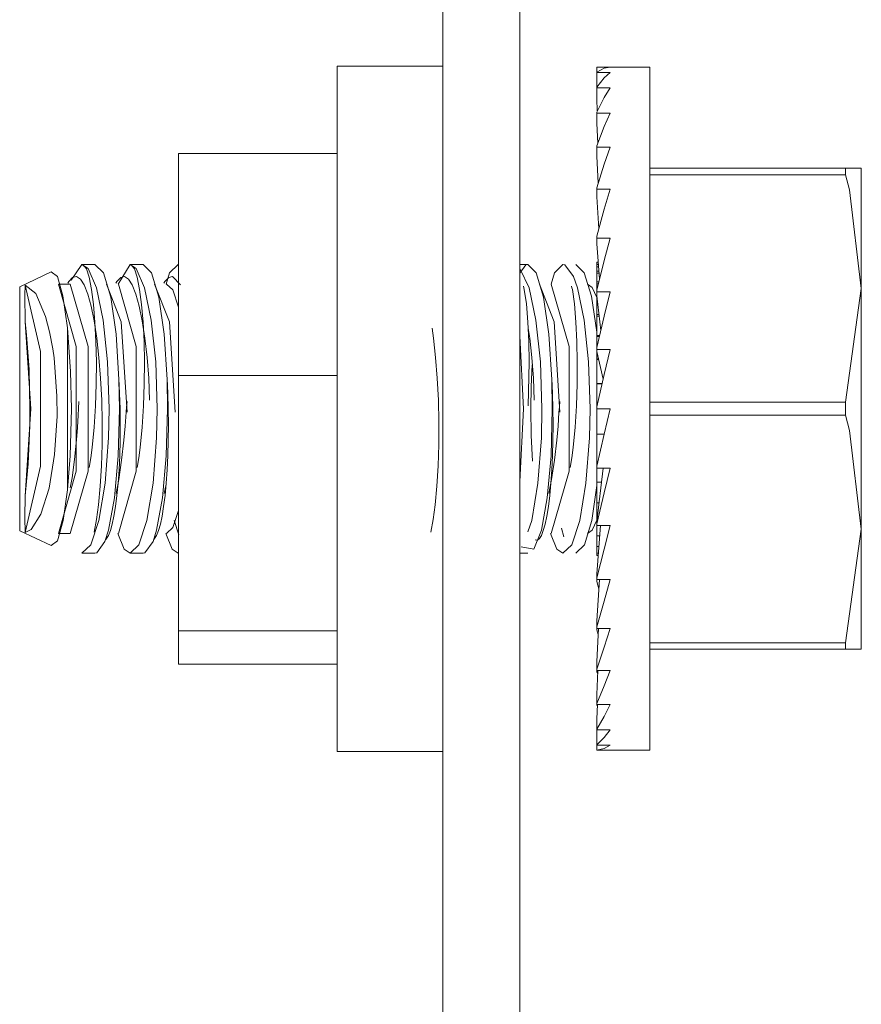
# Model space of a CAD drawing. Units: inches. Extents: x 111 to 409, y 39 to 222.
# Drawn here: x 232 to 233, y 219 to 220 of the extents above; entities that cross this region are included whole.
import ezdxf

# ---------------------------------------------------------------- set-up
doc = ezdxf.new("R2010")
doc.units = ezdxf.units.IN
doc.header["$MEASUREMENT"] = 0
doc.layers.add('1', color=7, linetype='CONTINUOUS')

msp = doc.modelspace()

# ---------------------------------------------------------------- linework, layer by layer
at = {"layer": '1', "color": 18, "linetype": 'Continuous', "lineweight": 18}
for p, q in [((232.22527, 221.47787), (232.22527, 214.21803)), ((232.28825, 214.21803), (232.28825, 221.47787)), ((232.22527, 219.82925), (232.13866, 219.82925)), ((232.13866, 219.82925), (232.13866, 219.79167)), ((232.35126, 219.8243), (232.35126, 219.82829)), ((232.35126, 219.82829), (232.36209, 219.82829)), ((232.35126, 219.8243), (232.3573, 219.8275)), ((232.3573, 219.8275), (232.36209, 219.82829)), ((232.39456, 219.82829), (232.36209, 219.82829)), ((232.39456, 219.79082), (232.39456, 219.82829)), ((232.35126, 219.82417), (232.35126, 219.8243)), ((232.35126, 219.82402), (232.35126, 219.82417)), ((232.35126, 219.82402), (232.36209, 219.82402)), ((232.35126, 219.81471), (232.35126, 219.82402)), ((232.35126, 219.81198), (232.3573, 219.81967)), ((232.3573, 219.81967), (232.36209, 219.82402)), ((232.35136, 219.81212), (232.35126, 219.81471)), ((232.35126, 219.81169), (232.35126, 219.81198)), ((232.35126, 219.81142), (232.35126, 219.81169)), ((232.35126, 219.80254), (232.35126, 219.81142)), ((232.35126, 219.81142), (232.36209, 219.81142)), ((232.3573, 219.8036), (232.36209, 219.81142)), ((232.35126, 219.79164), (232.3573, 219.8036)), ((232.35167, 219.79251), (232.35126, 219.80254)), ((232.13866, 219.79167), (232.13866, 219.68901)), ((232.35126, 219.79123), (232.35126, 219.79164)), ((232.35126, 219.79082), (232.35126, 219.79123)), ((232.35126, 219.78264), (232.35126, 219.79082)), ((232.35126, 219.79082), (232.36209, 219.79082)), ((232.3573, 219.7798), (232.36209, 219.79082)), ((232.39456, 219.68852), (232.39456, 219.79082)), ((232.35204, 219.76598), (232.35126, 219.78264)), ((232.35126, 219.76393), (232.3573, 219.7798)), ((232.35126, 219.76341), (232.35126, 219.76393)), ((232.35126, 219.76286), (232.35126, 219.76341)), ((232.35126, 219.75563), (232.35126, 219.76286)), ((232.35126, 219.76286), (232.36209, 219.76286)), ((232.3573, 219.74896), (232.36209, 219.76286)), ((232.00873, 219.7578), (232.13866, 219.7578)), ((232.00873, 219.57594), (232.00873, 219.7578)), ((232.35243, 219.73341), (232.35126, 219.75563)), ((232.35126, 219.72969), (232.3573, 219.74896)), ((232.39456, 219.74561), (232.55498, 219.74561)), ((232.55498, 219.74561), (232.56779, 219.74561)), ((232.55498, 219.743), (232.55498, 219.74561)), ((232.56779, 219.74561), (232.56779, 219.71922)), ((232.55498, 219.7403), (232.39456, 219.7403)), ((232.55498, 219.7403), (232.55498, 219.743)), ((232.55803, 219.72784), (232.55498, 219.7403)), ((232.35126, 219.72906), (232.35126, 219.72969)), ((232.35126, 219.72842), (232.35126, 219.72906)), ((232.35126, 219.72842), (232.36209, 219.72842)), ((232.35126, 219.72235), (232.35126, 219.72842)), ((232.3573, 219.71207), (232.36209, 219.72842)), ((232.35289, 219.69597), (232.35126, 219.72235)), ((232.56779, 219.64717), (232.55803, 219.72784)), ((232.35126, 219.68996), (232.3573, 219.71207)), ((232.56779, 219.71922), (232.56779, 219.64717)), ((232.13866, 219.68901), (232.13866, 219.54875)), ((232.35126, 219.68922), (232.35126, 219.68996)), ((232.35126, 219.68852), (232.35126, 219.68922)), ((232.35126, 219.68378), (232.35126, 219.68852)), ((232.35126, 219.68852), (232.36209, 219.68852)), ((232.3573, 219.67018), (232.36209, 219.68852)), ((232.39456, 219.54875), (232.39456, 219.68852)), ((232.35355, 219.65514), (232.35126, 219.68378)), ((231.92976, 219.66685), (231.92091, 219.65414)), ((231.94043, 219.66685), (231.92976, 219.66685)), ((231.93488, 219.66344), (231.92976, 219.66685)), ((231.93146, 219.66516), (231.93245, 219.66457)), ((231.93245, 219.66457), (231.9334, 219.66324)), ((231.94043, 219.66685), (231.9474, 219.66)), ((231.96915, 219.66685), (231.95943, 219.65086)), ((231.9798, 219.66685), (231.96915, 219.66685)), ((231.97424, 219.66344), (231.96915, 219.66685)), ((231.97084, 219.66516), (231.97183, 219.66457)), ((231.97183, 219.66457), (231.97276, 219.66324)), ((231.9798, 219.66685), (231.98676, 219.66)), ((232.00851, 219.66685), (232.00157, 219.66)), ((232.00873, 219.66685), (232.00851, 219.66685)), ((232.29477, 219.66685), (232.28825, 219.66685)), ((232.28825, 219.65985), (232.29315, 219.66652)), ((232.29315, 219.66652), (232.29477, 219.66685)), ((232.29477, 219.66685), (232.30173, 219.66)), ((232.3235, 219.66685), (232.31651, 219.66)), ((232.32509, 219.66652), (232.3235, 219.66685)), ((232.33211, 219.65698), (232.32509, 219.66652)), ((232.34105, 219.66008), (232.33412, 219.66685)), ((232.35126, 219.64592), (232.3573, 219.67018)), ((232.35126, 219.66685), (232.35126, 219.66867)), ((232.35126, 219.66867), (232.35248, 219.66867)), ((232.35126, 219.66505), (232.35126, 219.66685)), ((232.35126, 219.66685), (232.35262, 219.66685)), ((232.35126, 219.66144), (232.35126, 219.66505)), ((232.35277, 219.66505), (232.35126, 219.66505)), ((231.90466, 219.66071), (231.87881, 219.64868)), ((231.9097, 219.65698), (231.90466, 219.66071)), ((231.91425, 219.6412), (231.9097, 219.65698)), ((231.91899, 219.65289), (231.92212, 219.65628)), ((231.92212, 219.65628), (231.92529, 219.65695)), ((231.92529, 219.65695), (231.9285, 219.65491)), ((231.9334, 219.66324), (231.93561, 219.6566)), ((231.94165, 219.64766), (231.93488, 219.66344)), ((231.93561, 219.6566), (231.93758, 219.6463)), ((231.9474, 219.66), (231.95338, 219.64011)), ((231.95836, 219.65289), (231.96149, 219.65628)), ((231.96149, 219.65628), (231.96466, 219.65695)), ((231.96466, 219.65695), (231.96786, 219.65491)), ((231.97276, 219.66324), (231.97498, 219.6566)), ((231.98102, 219.64766), (231.97424, 219.66344)), ((231.97498, 219.6566), (231.97693, 219.6463)), ((231.98676, 219.66), (231.99274, 219.64011)), ((231.99771, 219.65289), (232.00087, 219.65628)), ((232.00157, 219.66), (231.99881, 219.65086)), ((232.00087, 219.65628), (232.00404, 219.65695)), ((232.00404, 219.65695), (232.01035, 219.65012)), ((232.29597, 219.64766), (232.28839, 219.6629)), ((232.30173, 219.66), (232.30771, 219.64011)), ((232.31651, 219.66), (232.31378, 219.65086)), ((232.33534, 219.64766), (232.33211, 219.65698)), ((232.34688, 219.64105), (232.34105, 219.66008)), ((232.35126, 219.65974), (232.35126, 219.66144)), ((232.35126, 219.66144), (232.35306, 219.66144)), ((232.35126, 219.6526), (232.35126, 219.65974)), ((232.35318, 219.65974), (232.35126, 219.65974)), ((231.87881, 219.64868), (231.87881, 219.59871)), ((231.88303, 219.64177), (231.88324, 219.64987)), ((231.88324, 219.64987), (231.89198, 219.64301)), ((231.88324, 219.64987), (231.89581, 219.59563)), ((231.92027, 219.65086), (231.91058, 219.65086)), ((231.91058, 219.65086), (231.92511, 219.59979)), ((231.91814, 219.65146), (231.91899, 219.65289)), ((231.92027, 219.65086), (231.93483, 219.59979)), ((231.9285, 219.65491), (231.93159, 219.65012)), ((231.93159, 219.65012), (231.93459, 219.64265)), ((231.94714, 219.6212), (231.94165, 219.64766)), ((231.94992, 219.65086), (231.96199, 219.61993)), ((231.9575, 219.65146), (231.95836, 219.65289)), ((231.95964, 219.65086), (231.97417, 219.59979)), ((231.96786, 219.65491), (231.97096, 219.65012)), ((231.97096, 219.65012), (231.97397, 219.64265)), ((231.98651, 219.6212), (231.98102, 219.64766)), ((231.9893, 219.65086), (232.00133, 219.61993)), ((231.99689, 219.65146), (231.99771, 219.65289)), ((231.99902, 219.65086), (232.00412, 219.64604)), ((232.29123, 219.64902), (232.29156, 219.64772)), ((232.29156, 219.64772), (232.2919, 219.6463)), ((232.30148, 219.6212), (232.29597, 219.64766)), ((232.30428, 219.65086), (232.31631, 219.61993)), ((232.31396, 219.65086), (232.32852, 219.59979)), ((232.33061, 219.64902), (232.33095, 219.64772)), ((232.33095, 219.64772), (232.33128, 219.6463)), ((232.34087, 219.6212), (232.33534, 219.64766)), ((232.34363, 219.65086), (232.34756, 219.64806)), ((232.34756, 219.64806), (232.35126, 219.63974)), ((232.35126, 219.65102), (232.35126, 219.6526)), ((232.35126, 219.6526), (232.35292, 219.6526)), ((232.35126, 219.64592), (232.35126, 219.65102)), ((232.35254, 219.65102), (232.35126, 219.65102)), ((231.88324, 219.61987), (231.88303, 219.64177)), ((231.89198, 219.64301), (231.90005, 219.62436)), ((231.91782, 219.61501), (231.91425, 219.6412)), ((231.93459, 219.64265), (231.93732, 219.6328)), ((231.93758, 219.6463), (231.93919, 219.63402)), ((231.95338, 219.64011), (231.95773, 219.60977)), ((231.97397, 219.64265), (231.9767, 219.6328)), ((231.97693, 219.6463), (231.97855, 219.63402)), ((231.99274, 219.64011), (231.99712, 219.60977)), ((232.00412, 219.64604), (232.00873, 219.63199)), ((232.2919, 219.6463), (232.29358, 219.63472)), ((232.30771, 219.64011), (232.31206, 219.60977)), ((232.33128, 219.6463), (232.33295, 219.63472)), ((232.35126, 219.61159), (232.34688, 219.64105)), ((232.35126, 219.64514), (232.35126, 219.64592)), ((232.35126, 219.64435), (232.35126, 219.64514)), ((232.35126, 219.64113), (232.35126, 219.64435)), ((232.35126, 219.64435), (232.36209, 219.64435)), ((232.35126, 219.64062), (232.35126, 219.64113)), ((232.35457, 219.61295), (232.35126, 219.64113)), ((232.35126, 219.63922), (232.35126, 219.64062)), ((232.35126, 219.64062), (232.3513, 219.64062)), ((232.3573, 219.62462), (232.36209, 219.64435)), ((232.55498, 219.55405), (232.56779, 219.64717)), ((232.56779, 219.64717), (232.56779, 219.54875)), ((231.93732, 219.6328), (231.93982, 219.62061)), ((231.93919, 219.63402), (231.94044, 219.61975)), ((231.9767, 219.6328), (231.97917, 219.62061)), ((231.97855, 219.63402), (231.97983, 219.61975)), ((232.29358, 219.63472), (232.29477, 219.61975)), ((232.33295, 219.63472), (232.33415, 219.61975)), ((232.35126, 219.62584), (232.35126, 219.63922)), ((232.35149, 219.63922), (232.35126, 219.63922)), ((231.90005, 219.62436), (231.90332, 219.61168)), ((232.35126, 219.62466), (232.35126, 219.62584)), ((232.35126, 219.62584), (232.35306, 219.62584)), ((232.35126, 219.6087), (232.35126, 219.62466)), ((232.35318, 219.62466), (232.35126, 219.62466)), ((232.35126, 219.59894), (232.3573, 219.62462)), ((231.88449, 219.60933), (231.88324, 219.61987)), ((231.88324, 219.61987), (231.88797, 219.54875)), ((231.93982, 219.62061), (231.94196, 219.60654)), ((231.94044, 219.61975), (231.94125, 219.60394)), ((231.95076, 219.58711), (231.94714, 219.6212)), ((231.96199, 219.61993), (231.96672, 219.54587)), ((231.97917, 219.62061), (231.98134, 219.60654)), ((231.97983, 219.61975), (231.98064, 219.60394)), ((231.99014, 219.58711), (231.98651, 219.6212)), ((232.00133, 219.61993), (232.0061, 219.54587)), ((232.29477, 219.61975), (232.29558, 219.60376)), ((232.30508, 219.58711), (232.30148, 219.6212)), ((232.31631, 219.61993), (232.32104, 219.54587)), ((232.33415, 219.61975), (232.33493, 219.60376)), ((232.34445, 219.58711), (232.34087, 219.6212)), ((231.88646, 219.58084), (231.88449, 219.60933)), ((231.90332, 219.61168), (231.90587, 219.59795)), ((231.91782, 219.61501), (231.9205, 219.57918)), ((231.91782, 219.61501), (231.91782, 219.54875)), ((231.95773, 219.60977), (231.96011, 219.57278)), ((231.99712, 219.60977), (231.99948, 219.57278)), ((232.21638, 219.61479), (232.21756, 219.60654)), ((232.28825, 219.60815), (232.29138, 219.54875)), ((232.2951, 219.61479), (232.29631, 219.60654)), ((232.31206, 219.60977), (232.31445, 219.57278)), ((232.35126, 219.60779), (232.35126, 219.6087)), ((232.35126, 219.6087), (232.35355, 219.6087)), ((232.35126, 219.59894), (232.35126, 219.60779)), ((232.35333, 219.60779), (232.35126, 219.60779)), ((231.92511, 219.59979), (231.92511, 219.49768)), ((231.93483, 219.59979), (231.93483, 219.49768)), ((231.94125, 219.60394), (231.94159, 219.58678)), ((231.94196, 219.60654), (231.94373, 219.59073)), ((231.97417, 219.59979), (231.97417, 219.49768)), ((231.98064, 219.60394), (231.98097, 219.58678)), ((231.98134, 219.60654), (231.98315, 219.59073)), ((232.21756, 219.60654), (232.21933, 219.59073)), ((232.29558, 219.60376), (232.29591, 219.58678)), ((232.29631, 219.60654), (232.29811, 219.59073)), ((232.32852, 219.59979), (232.32852, 219.49768)), ((232.33493, 219.60376), (232.3353, 219.58678)), ((231.87881, 219.59871), (231.87881, 219.49878)), ((231.89581, 219.59563), (231.89581, 219.50186)), ((231.90587, 219.59795), (231.90691, 219.59055)), ((232.35126, 219.5981), (232.35126, 219.59894)), ((232.35126, 219.59729), (232.35126, 219.5981)), ((232.35126, 219.59729), (232.36209, 219.59729)), ((232.35126, 219.59563), (232.35126, 219.59729)), ((232.35126, 219.58977), (232.35126, 219.59563)), ((232.35646, 219.5731), (232.35126, 219.59563)), ((232.3573, 219.57675), (232.36209, 219.59729)), ((231.90691, 219.59055), (231.9093, 219.55896)), ((231.94159, 219.58678), (231.94144, 219.56923)), ((231.94373, 219.59073), (231.94508, 219.57378)), ((231.95204, 219.54875), (231.95076, 219.58711)), ((231.98097, 219.58678), (231.98082, 219.56923)), ((231.98315, 219.59073), (231.98445, 219.57378)), ((231.99141, 219.54875), (231.99014, 219.58711)), ((232.21933, 219.59073), (232.22066, 219.57378)), ((232.29591, 219.58678), (232.29517, 219.55128)), ((232.29745, 219.56703), (232.29826, 219.58478)), ((232.29811, 219.59073), (232.29941, 219.57378)), ((232.30637, 219.54875), (232.30508, 219.58711)), ((232.3353, 219.58678), (232.33516, 219.56927)), ((232.34573, 219.54875), (232.34445, 219.58711)), ((232.35126, 219.58914), (232.35126, 219.58977)), ((232.35126, 219.58977), (232.35262, 219.58977)), ((232.35126, 219.56956), (232.35126, 219.58914)), ((232.35277, 219.58914), (232.35126, 219.58914)), ((231.88715, 219.54875), (231.88646, 219.58084)), ((231.9205, 219.57918), (231.92116, 219.54875)), ((232.00873, 219.57594), (232.13866, 219.57594)), ((232.00873, 219.36691), (232.00873, 219.57594)), ((232.35126, 219.55042), (232.3573, 219.57675)), ((231.94144, 219.56923), (231.94081, 219.55128)), ((231.94508, 219.57378), (231.94597, 219.55589)), ((231.96066, 219.56113), (231.96005, 219.57362)), ((231.96011, 219.57278), (231.96053, 219.54875)), ((231.98082, 219.56923), (231.98019, 219.55128)), ((231.98445, 219.57378), (231.98485, 219.56488)), ((232, 219.56113), (231.99944, 219.57362)), ((231.99948, 219.57278), (231.99988, 219.54875)), ((232.22066, 219.57378), (232.22157, 219.55589)), ((232.2972, 219.54875), (232.29745, 219.56703)), ((232.29941, 219.57378), (232.29982, 219.56488)), ((232.31499, 219.56113), (232.31438, 219.57362)), ((232.31445, 219.57278), (232.31485, 219.54875)), ((232.33516, 219.56927), (232.33453, 219.55128)), ((232.35126, 219.56924), (232.35126, 219.56956)), ((232.35126, 219.56956), (232.35565, 219.56956)), ((232.35126, 219.55042), (232.35126, 219.56924)), ((232.35558, 219.56924), (232.35126, 219.56924)), ((231.9093, 219.55896), (231.90941, 219.54271)), ((231.96101, 219.54868), (231.96066, 219.56113)), ((231.98485, 219.56488), (231.98511, 219.55576)), ((232.00037, 219.54868), (232, 219.56113)), ((232.29982, 219.56488), (232.30006, 219.55576)), ((232.31534, 219.54868), (232.31499, 219.56113)), ((231.92696, 219.54901), (231.92732, 219.55464)), ((231.94081, 219.55128), (231.93974, 219.53375)), ((231.94597, 219.55589), (231.94638, 219.53773)), ((231.96634, 219.55029), (231.96671, 219.55464)), ((231.98019, 219.55128), (231.97913, 219.53375)), ((232.22157, 219.55589), (232.22198, 219.53773)), ((232.32068, 219.55029), (232.32101, 219.55464)), ((232.33453, 219.55128), (232.33345, 219.53375)), ((232.39456, 219.55405), (232.55498, 219.55405)), ((232.55498, 219.54875), (232.55498, 219.55405)), ((231.88797, 219.54875), (231.88324, 219.47762)), ((231.88701, 219.53511), (231.88715, 219.54875)), ((231.90941, 219.54271), (231.90742, 219.51131)), ((231.91782, 219.54875), (231.91782, 219.48248)), ((231.92116, 219.54875), (231.92009, 219.51013)), ((231.92603, 219.53339), (231.92659, 219.54341)), ((231.92659, 219.54341), (231.92696, 219.54901)), ((231.95157, 219.52498), (231.95204, 219.54875)), ((231.96053, 219.54875), (231.95946, 219.51013)), ((231.96115, 219.5356), (231.96101, 219.54868)), ((231.96516, 219.53452), (231.96599, 219.54597)), ((231.96599, 219.54597), (231.96634, 219.55029)), ((231.99092, 219.52498), (231.99141, 219.54875)), ((231.99988, 219.54875), (231.99884, 219.51013)), ((232.00053, 219.5356), (232.00037, 219.54868)), ((232.13866, 219.54875), (232.13866, 219.40849)), ((232.29138, 219.54875), (232.28825, 219.48935)), ((232.29758, 219.52681), (232.2972, 219.54875)), ((232.30589, 219.52498), (232.30637, 219.54875)), ((232.31485, 219.54875), (232.31378, 219.51013)), ((232.31548, 219.5356), (232.31534, 219.54868)), ((232.3195, 219.53452), (232.32031, 219.54597)), ((232.32031, 219.54597), (232.32068, 219.55029)), ((232.34526, 219.52498), (232.34573, 219.54875)), ((232.35126, 219.54959), (232.35126, 219.55042)), ((232.35126, 219.54875), (232.35126, 219.54959)), ((232.35126, 219.52792), (232.35126, 219.54875)), ((232.35126, 219.54875), (232.36209, 219.54875)), ((232.3573, 219.52803), (232.36209, 219.54875)), ((232.39456, 219.409), (232.39456, 219.54875)), ((232.55498, 219.54344), (232.39456, 219.54344)), ((232.55498, 219.54344), (232.55498, 219.54875)), ((232.55803, 219.53099), (232.55498, 219.54344)), ((232.56779, 219.54875), (232.56779, 219.45032)), ((231.88576, 219.50378), (231.88701, 219.53511)), ((231.94638, 219.53773), (231.94633, 219.51956)), ((231.96104, 219.52274), (231.96115, 219.5356)), ((232.0004, 219.52274), (232.00053, 219.5356)), ((232.22198, 219.53773), (232.22194, 219.51956)), ((232.31537, 219.52274), (232.31548, 219.5356)), ((231.92529, 219.52344), (231.92603, 219.53339)), ((231.93974, 219.53375), (231.93816, 219.51717)), ((231.96414, 219.52313), (231.96516, 219.53452)), ((231.97913, 219.53375), (231.97751, 219.51717)), ((232.29874, 219.50586), (232.29758, 219.52681)), ((232.31847, 219.52313), (232.3195, 219.53452)), ((232.33345, 219.53375), (232.33185, 219.51717)), ((232.35126, 219.50186), (232.3573, 219.52803)), ((232.35126, 219.50774), (232.35126, 219.52792)), ((232.35727, 219.52792), (232.35126, 219.52792)), ((232.56779, 219.45032), (232.55803, 219.53099)), ((231.92374, 219.50735), (231.92529, 219.52344)), ((231.94633, 219.51956), (231.94582, 219.50201)), ((231.9487, 219.48787), (231.95157, 219.52498)), ((231.96071, 219.51042), (231.96104, 219.52274)), ((231.96227, 219.50662), (231.96414, 219.52313)), ((231.98808, 219.48787), (231.99092, 219.52498)), ((232.00006, 219.51042), (232.0004, 219.52274)), ((232.22194, 219.51956), (232.22139, 219.50201)), ((232.30302, 219.48787), (232.30589, 219.52498)), ((232.31503, 219.51042), (232.31537, 219.52274)), ((232.31659, 219.50662), (232.31847, 219.52313)), ((232.34241, 219.48787), (232.34526, 219.52498)), ((231.90742, 219.51131), (231.90288, 219.48384)), ((231.93816, 219.51717), (231.93701, 219.50873)), ((231.96013, 219.4987), (231.96071, 219.51042)), ((231.97751, 219.51717), (231.97638, 219.50873)), ((231.99951, 219.4987), (232.00006, 219.51042)), ((232.31445, 219.4987), (232.31503, 219.51042)), ((232.33185, 219.51717), (232.3307, 219.50873)), ((231.88324, 219.47762), (231.88576, 219.50378)), ((231.92009, 219.51013), (231.91782, 219.48248)), ((231.92168, 219.49226), (231.92374, 219.50735)), ((231.93701, 219.50873), (231.93568, 219.50076)), ((231.95946, 219.51013), (231.95639, 219.47586)), ((231.95993, 219.49097), (231.96227, 219.50662)), ((231.97638, 219.50873), (231.97505, 219.50076)), ((231.99884, 219.51013), (231.99576, 219.47586)), ((232.31378, 219.51013), (232.31073, 219.47586)), ((232.31427, 219.49097), (232.31659, 219.50662)), ((232.3307, 219.50873), (232.32938, 219.50076)), ((232.35126, 219.50186), (232.35126, 219.50774)), ((231.87881, 219.49878), (231.87881, 219.44884)), ((231.89581, 219.50186), (231.88324, 219.44762)), ((231.92511, 219.49768), (231.91058, 219.44662)), ((231.93483, 219.49768), (231.92027, 219.44662)), ((231.94582, 219.50201), (231.94482, 219.48529)), ((231.95938, 219.48779), (231.96013, 219.4987)), ((231.97417, 219.49768), (231.95964, 219.44662)), ((231.99875, 219.48779), (231.99951, 219.4987)), ((232.22139, 219.50201), (232.2204, 219.48529)), ((232.31371, 219.48779), (232.31445, 219.4987)), ((232.32852, 219.49768), (232.31396, 219.44662)), ((232.35126, 219.50102), (232.35126, 219.50186)), ((232.35126, 219.50021), (232.35126, 219.50102)), ((232.35126, 219.48878), (232.35126, 219.50021)), ((232.35126, 219.50021), (232.36209, 219.50021)), ((232.35638, 219.50021), (232.35126, 219.45639)), ((232.3573, 219.47995), (232.36209, 219.50021)), ((231.92017, 219.48415), (231.92094, 219.48813)), ((231.92094, 219.48813), (231.92168, 219.49226)), ((231.9436, 219.4574), (231.9487, 219.48787)), ((231.95842, 219.47777), (231.95938, 219.48779)), ((231.95883, 219.48506), (231.95993, 219.49097)), ((231.98297, 219.4574), (231.98808, 219.48787)), ((231.99701, 219.47939), (231.9986, 219.48706)), ((231.99779, 219.47777), (231.99875, 219.48779)), ((232.29794, 219.4574), (232.30302, 219.48787)), ((232.31274, 219.47777), (232.31371, 219.48779)), ((232.31316, 219.48506), (232.31427, 219.49097)), ((232.3373, 219.4574), (232.34241, 219.48787)), ((232.35126, 219.48878), (232.35506, 219.48878)), ((232.35126, 219.47165), (232.35126, 219.48878)), ((231.90288, 219.48384), (231.89621, 219.46248)), ((231.91443, 219.45724), (231.91782, 219.48248)), ((231.94482, 219.48529), (231.94342, 219.47021)), ((231.95766, 219.47939), (231.95883, 219.48506)), ((232.2204, 219.48529), (232.21901, 219.47021)), ((232.31198, 219.47939), (232.31316, 219.48506)), ((232.34709, 219.4574), (232.35126, 219.48589)), ((232.35126, 219.45471), (232.3573, 219.47995)), ((231.88303, 219.45978), (231.88324, 219.47762)), ((231.94342, 219.47021), (231.9418, 219.45821)), ((231.95639, 219.47586), (231.95154, 219.44948)), ((231.95729, 219.46881), (231.95842, 219.47777)), ((231.99576, 219.47586), (231.99092, 219.44948)), ((231.99667, 219.46881), (231.99779, 219.47777)), ((232.21901, 219.47021), (232.21738, 219.45821)), ((232.31073, 219.47586), (232.30589, 219.44948)), ((232.31161, 219.46881), (232.31274, 219.47777)), ((232.35126, 219.47165), (232.35306, 219.47165)), ((232.35126, 219.45688), (232.35126, 219.47165)), ((231.89621, 219.46248), (231.88808, 219.44987)), ((231.95602, 219.46094), (231.95729, 219.46881)), ((231.99538, 219.46094), (231.99667, 219.46881)), ((232.00873, 219.4655), (232.00412, 219.45146)), ((232.31035, 219.46094), (232.31161, 219.46881)), ((231.88324, 219.44762), (231.88303, 219.45978)), ((231.90982, 219.44078), (231.91443, 219.45724)), ((231.93698, 219.4375), (231.9436, 219.4574)), ((231.9418, 219.45821), (231.93985, 219.44789)), ((231.95311, 219.44902), (231.95462, 219.45436)), ((231.95462, 219.45436), (231.95602, 219.46094)), ((231.97636, 219.4375), (231.98297, 219.4574)), ((231.99248, 219.44902), (231.99399, 219.45436)), ((231.99399, 219.45436), (231.99538, 219.46094)), ((232.00923, 219.44571), (232.00534, 219.4574)), ((232.21738, 219.45821), (232.21542, 219.44789)), ((232.29483, 219.448), (232.29794, 219.4574)), ((232.30743, 219.44902), (232.30894, 219.45436)), ((232.30894, 219.45436), (232.31035, 219.46094)), ((232.3307, 219.4375), (232.3373, 219.4574)), ((232.34109, 219.4375), (232.34709, 219.4574)), ((232.35126, 219.45773), (232.34756, 219.44946)), ((232.35126, 219.45639), (232.35126, 219.45688)), ((232.35126, 219.45471), (232.35126, 219.45639)), ((232.35126, 219.45393), (232.35126, 219.45471)), ((231.87881, 219.44884), (231.90466, 219.43678)), ((231.88808, 219.44987), (231.88324, 219.44762)), ((231.91058, 219.44662), (231.92027, 219.44662)), ((231.95154, 219.44948), (231.94859, 219.44026)), ((231.95154, 219.44505), (231.95311, 219.44902)), ((231.95917, 219.44662), (231.96428, 219.43394)), ((231.99092, 219.44948), (231.98798, 219.44026)), ((231.99089, 219.44505), (231.99248, 219.44902)), ((231.99855, 219.44662), (232.00363, 219.43394)), ((232.00412, 219.45146), (231.99902, 219.44662)), ((232.30589, 219.44948), (232.29964, 219.43394)), ((232.30586, 219.44505), (232.30743, 219.44902)), ((232.31349, 219.44662), (232.3186, 219.43394)), ((232.32243, 219.4511), (232.32433, 219.44406)), ((232.34756, 219.44946), (232.34363, 219.44662)), ((232.35126, 219.45312), (232.35126, 219.45393)), ((232.35126, 219.44487), (232.35126, 219.45312)), ((232.3544, 219.45312), (232.35126, 219.4137)), ((232.35126, 219.45312), (232.36209, 219.45312)), ((232.3573, 219.43394), (232.36209, 219.45312)), ((232.55498, 219.35719), (232.56779, 219.45032)), ((232.56779, 219.37827), (232.56779, 219.45032)), ((231.90466, 219.43678), (231.90982, 219.44078)), ((231.94859, 219.44026), (231.94194, 219.43094)), ((231.94925, 219.44183), (231.94991, 219.44246)), ((231.94991, 219.44246), (231.95154, 219.44505)), ((231.98798, 219.44026), (231.98131, 219.43094)), ((231.98863, 219.44183), (231.98927, 219.44246)), ((231.98927, 219.44246), (231.99089, 219.44505)), ((232.30089, 219.44154), (232.30092, 219.44151)), ((232.30092, 219.44151), (232.30258, 219.44131)), ((232.30258, 219.44131), (232.30423, 219.44246)), ((232.30423, 219.44246), (232.30586, 219.44505)), ((232.35126, 219.43605), (232.35126, 219.44487)), ((232.35126, 219.44487), (232.35376, 219.44487)), ((231.92976, 219.43063), (231.93698, 219.4375)), ((231.92976, 219.43063), (231.94043, 219.43063)), ((231.94194, 219.43094), (231.94043, 219.43063)), ((231.96428, 219.43394), (231.96915, 219.43063)), ((231.96915, 219.43063), (231.97636, 219.4375)), ((231.96915, 219.43063), (231.9798, 219.43063)), ((231.98131, 219.43094), (231.9798, 219.43063)), ((232.00363, 219.43394), (232.00851, 219.43063)), ((232.00851, 219.43063), (232.00873, 219.43063)), ((232.28825, 219.43063), (232.29477, 219.43063)), ((232.29964, 219.43394), (232.28943, 219.43571)), ((232.3186, 219.43394), (232.3235, 219.43063)), ((232.3235, 219.43063), (232.3307, 219.4375)), ((232.33412, 219.43063), (232.34109, 219.4375)), ((232.35126, 219.43063), (232.35126, 219.43605)), ((232.35126, 219.43605), (232.35306, 219.43605)), ((232.35126, 219.41042), (232.3573, 219.43394)), ((232.35126, 219.43063), (232.35262, 219.43063)), ((232.35126, 219.4288), (232.35126, 219.43063)), ((232.35126, 219.4288), (232.35248, 219.4288)), ((232.13866, 219.40849), (232.13866, 219.30582)), ((232.35126, 219.41042), (232.35126, 219.4137)), ((232.35126, 219.40971), (232.35126, 219.41042)), ((232.35126, 219.409), (232.35126, 219.40971)), ((232.35126, 219.40753), (232.35126, 219.409)), ((232.35336, 219.409), (232.35126, 219.37517)), ((232.35126, 219.409), (232.36209, 219.409)), ((232.35126, 219.40753), (232.35289, 219.40152)), ((232.3573, 219.39143), (232.36209, 219.409)), ((232.39456, 219.30667), (232.39456, 219.409)), ((232.35126, 219.37035), (232.3573, 219.39143)), ((232.35126, 219.37035), (232.35126, 219.37517)), ((232.56779, 219.35191), (232.56779, 219.37827)), ((232.00873, 219.36691), (232.13866, 219.36691)), ((232.00873, 219.33972), (232.00873, 219.36691)), ((232.35126, 219.36972), (232.35126, 219.37035)), ((232.35126, 219.36906), (232.35126, 219.36972)), ((232.35126, 219.3678), (232.35126, 219.36906)), ((232.35269, 219.36906), (232.35126, 219.34186)), ((232.35126, 219.36906), (232.36209, 219.36906)), ((232.35126, 219.3678), (232.35243, 219.36409)), ((232.3573, 219.3537), (232.36209, 219.36906)), ((232.35126, 219.33568), (232.3573, 219.3537)), ((232.39456, 219.35719), (232.55498, 219.35719)), ((232.55498, 219.35191), (232.39456, 219.35191)), ((232.55498, 219.35448), (232.55498, 219.35719)), ((232.55498, 219.35191), (232.55498, 219.35448)), ((232.55803, 219.35191), (232.55498, 219.35191)), ((232.56779, 219.35191), (232.55803, 219.35191)), ((232.35126, 219.33568), (232.35126, 219.34186)), ((232.00873, 219.33972), (232.13866, 219.33972)), ((232.35126, 219.33516), (232.35126, 219.33568)), ((232.35126, 219.33461), (232.35126, 219.33516)), ((232.35126, 219.33354), (232.35126, 219.33461)), ((232.35217, 219.33461), (232.35126, 219.31488)), ((232.35126, 219.33461), (232.36209, 219.33461)), ((232.35126, 219.33354), (232.35204, 219.33151)), ((232.3573, 219.32188), (232.36209, 219.33461)), ((232.35126, 219.30751), (232.3573, 219.32188)), ((232.35126, 219.30751), (232.35126, 219.31488)), ((232.13866, 219.30582), (232.13866, 219.26823)), ((232.35126, 219.30708), (232.35126, 219.30751)), ((232.35126, 219.30667), (232.35126, 219.30708)), ((232.35126, 219.30583), (232.35126, 219.30667)), ((232.35175, 219.30667), (232.35126, 219.29498)), ((232.35126, 219.30667), (232.36209, 219.30667)), ((232.3573, 219.29698), (232.36209, 219.30667)), ((232.39456, 219.26923), (232.39456, 219.30667)), ((232.35126, 219.28665), (232.3573, 219.29698)), ((232.35126, 219.28665), (232.35126, 219.29498)), ((232.35126, 219.28636), (232.35126, 219.28665)), ((232.35126, 219.28607), (232.35126, 219.28636)), ((232.35126, 219.28551), (232.35126, 219.28607)), ((232.35138, 219.28607), (232.35126, 219.28279)), ((232.35126, 219.28607), (232.36209, 219.28607)), ((232.3573, 219.27972), (232.36209, 219.28607)), ((232.35126, 219.27376), (232.35126, 219.28279)), ((232.35126, 219.27376), (232.3573, 219.27972)), ((232.35126, 219.27361), (232.35126, 219.27376)), ((232.35126, 219.27347), (232.35126, 219.27361)), ((232.35126, 219.27347), (232.36209, 219.27347)), ((232.35126, 219.26923), (232.35126, 219.27347)), ((232.35126, 219.26923), (232.3573, 219.27063)), ((232.35126, 219.26923), (232.36209, 219.26923)), ((232.3573, 219.27063), (232.36209, 219.27347)), ((232.36209, 219.26923), (232.39456, 219.26923)), ((232.13866, 219.26823), (232.22527, 219.26823))]:
    msp.add_line(p, q, dxfattribs=at)

doc.saveas('drawing.dxf')
